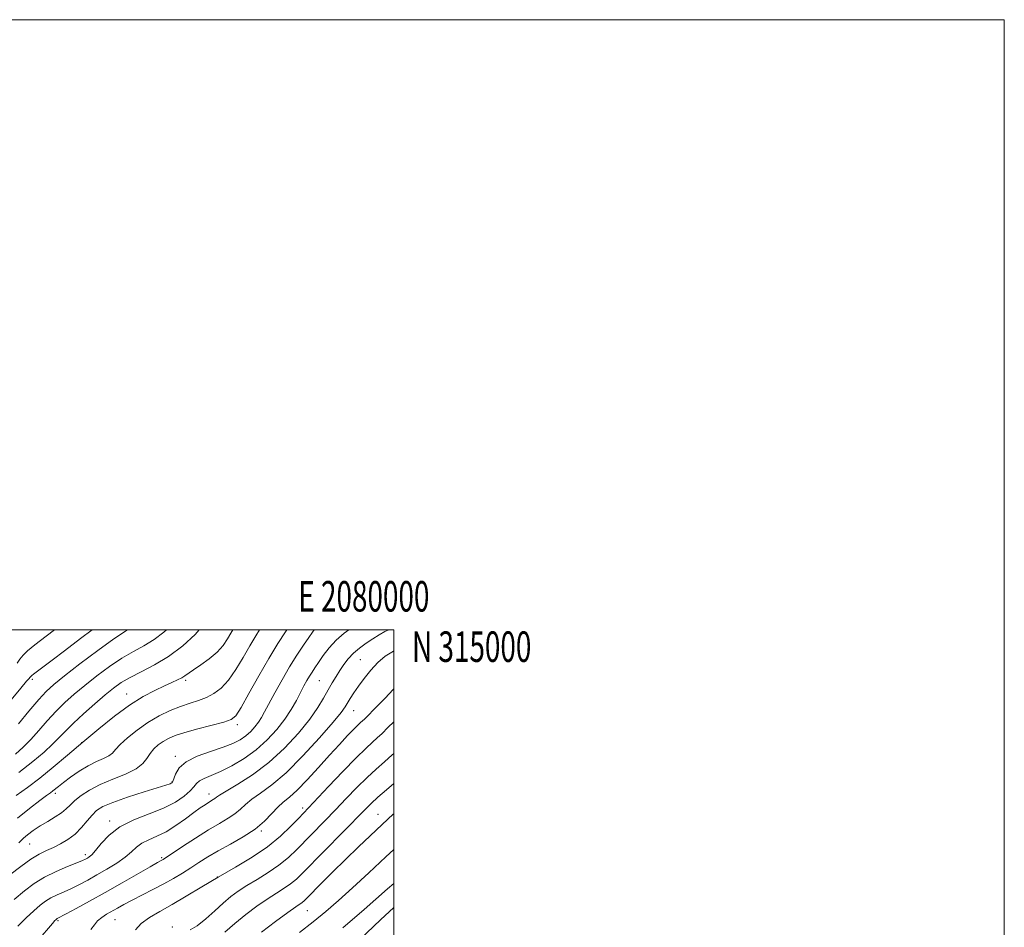
# Model space of a CAD drawing. Extents: x 2077300 to 2080200, y 312300 to 315200.
# Drawn here: x 2079878 to 2080200, y 314903 to 315200 of the extents above; entities that cross this region are included whole.
import ezdxf
from ezdxf.enums import TextEntityAlignment as Align

# ---------------------------------------------------------------- set-up
doc = ezdxf.new("R2010")
doc.units = 0
doc.header["$MEASUREMENT"] = 0
for name, color, linetype, lineweight in [('32000', 7, 'Continuous', 0), ('32001', 7, 'Continuous', 0), ('DTM SPOT ELEVATION', 2, 'Continuous', 13), ('INDEX CONTOUR', 41, 'Continuous', 13), ('INTERMEDIATE CONTOUR', 44, 'Continuous', 0)]:
    doc.layers.add(name, color=color, linetype=linetype, lineweight=lineweight)
doc.styles.add('Style-WORKING', font='WORKING.shx')

msp = doc.modelspace()

# ---------------------------------------------------------------- linework, layer by layer
at = {"layer": '32000', "flags": 128}
for points in [[(2077300, 312300), (2080200, 312300), (2080200, 315200), (2077300, 315200), (2077300, 312300)], [(2077500, 312500), (2080000, 312500), (2080000, 315000), (2077500, 315000), (2077500, 312500)]]:
    msp.add_lwpolyline(points, dxfattribs=at)
at = {"layer": 'DTM SPOT ELEVATION'}
for p in [(2079989.09, 314990.22, 1081), (2079881.67, 314983.82, 1062.3), (2079931.82, 314983.47, 1070.3), (2079975.68, 314983.32, 1079), (2079912.54, 314979.03, 1069.3), (2079986.88, 314973.52, 1082.8), (2079948.82, 314968.98, 1074.4), (2079897.79, 314963.01, 1070), (2079928.49, 314958.5, 1075.6), (2079927.35, 314950.14, 1075.9), (2079889.17, 314946.37, 1072.4), (2079939.47, 314946.21, 1079.4), (2079970.17, 314941.62, 1085.6), (2079907.01, 314937.38, 1077.6), (2079994.87, 314939.57, 1091.2), (2079956.7, 314934.07, 1084.2), (2079880.82, 314929.84, 1074.9), (2079899.05, 314926.29, 1077.6), (2079924.05, 314925.33, 1081.8), (2079942.23, 314919.01, 1086), (2079971.77, 314907.92, 1092.9), (2079890.04, 314904.7, 1082.2), (2079908.77, 314905.04, 1084.9), (2079927.53, 314902.65, 1087.7)]:
    msp.add_point(p, dxfattribs=at)
at = {"layer": 'INDEX CONTOUR'}
for points in [[(2079947.343, 315000, 1070), (2079946.701, 314998.931, 1070), (2079945.572, 314997.03, 1070), (2079944.118, 314994.907, 1070), (2079942.14, 314992.689, 1070), (2079939.561, 314990.51, 1070), (2079936.806, 314988.527, 1070), (2079934.419, 314986.908, 1070), (2079931.646, 314984.944, 1070), (2079930.581, 314984.274, 1070), (2079929.218, 314983.57, 1070), (2079927.376, 314982.715, 1070), (2079924.926, 314981.608, 1070), (2079921.77, 314980.133, 1070), (2079917.942, 314978.113, 1070), (2079913.512, 314975.357, 1070), (2079908.582, 314971.765, 1070), (2079903.382, 314967.601, 1070), (2079898.176, 314963.223, 1070), (2079893.187, 314958.95, 1070), (2079888.481, 314954.959, 1070), (2079884.086, 314951.389, 1070), (2079880.024, 314948.332, 1070), (2079876.304, 314945.696, 1070)], [(2079888.943, 315000, 1060), (2079886.205, 314997.939, 1060), (2079882.434, 314995.054, 1060), (2079880.084, 314993.127, 1060), (2079878.629, 314991.703, 1060), (2079877.589, 314990.399, 1060), (2079876.658, 314989.12, 1060)], [(2079998.373, 315000, 1080), (2079997.149, 314999.511, 1080), (2079995.251, 314998.422, 1080), (2079993.196, 314997.083, 1080), (2079991.001, 314995.609, 1080), (2079988.812, 314994.023, 1080), (2079986.813, 314992.329, 1080), (2079985.132, 314990.533, 1080), (2079983.702, 314988.655, 1080), (2079982.404, 314986.718, 1080), (2079981.134, 314984.728, 1080), (2079979.847, 314982.615, 1080), (2079978.515, 314980.29, 1080), (2079977.053, 314977.647, 1080), (2079975.16, 314974.508, 1080), (2079972.483, 314970.678, 1080), (2079968.772, 314966.088, 1080), (2079964.215, 314961.174, 1080), (2079959.102, 314956.495, 1080), (2079953.794, 314952.528, 1080), (2079948.913, 314949.406, 1080), (2079945.147, 314947.176, 1080), (2079942.964, 314945.827, 1080), (2079941.943, 314945.108, 1080), (2079941.443, 314944.712, 1080), (2079940.922, 314944.369, 1080), (2079939.354, 314943.439, 1080), (2079938.204, 314942.7, 1080), (2079936.651, 314941.631, 1080), (2079934.54, 314940.099, 1080), (2079931.791, 314938.064, 1080), (2079928.647, 314935.844, 1080), (2079925.432, 314933.847, 1080), (2079922.428, 314932.364, 1080), (2079919.773, 314931.215, 1080), (2079917.564, 314930.103, 1080), (2079915.804, 314928.784, 1080), (2079914.124, 314927.228, 1080), (2079912.056, 314925.461, 1080), (2079909.28, 314923.526, 1080), (2079906.053, 314921.546, 1080), (2079902.778, 314919.664, 1080), (2079899.776, 314917.994, 1080), (2079897.041, 314916.54, 1080), (2079894.484, 314915.28, 1080), (2079892.044, 314914.181, 1080), (2079889.767, 314913.169, 1080), (2079887.726, 314912.164, 1080), (2079885.934, 314911.067, 1080), (2079884.161, 314909.712, 1080), (2079882.113, 314907.915, 1080), (2079879.606, 314905.574, 1080), (2079876.879, 314902.924, 1080)], [(2080000, 314949.616, 1090), (2079997.646, 314947.593, 1090), (2079994.835, 314945.159, 1090), (2079992.584, 314943.08, 1090), (2079990.296, 314940.801, 1090), (2079970.347, 314920.447, 1090), (2079968.148, 314918.311, 1090), (2079966.246, 314916.739, 1090), (2079964.106, 314915.285, 1090), (2079961.577, 314913.699, 1090), (2079958.602, 314911.779, 1090), (2079955.183, 314909.388, 1090), (2079951.549, 314906.652, 1090), (2079947.99, 314903.758, 1090), (2079944.734, 314900.881, 1090)]]:
    msp.add_polyline3d(points, dxfattribs=at)
at = {"layer": 'INTERMEDIATE CONTOUR'}
for points in [[(2079901.203, 315000, 1062), (2079897.459, 314997.15, 1062), (2079892.225, 314993.162, 1062), (2079888.093, 314990.032, 1062), (2079882.037, 314985.484, 1062), (2079881.496, 314985.059, 1062), (2079881.273, 314984.848, 1062), (2079880.875, 314984.345, 1062), (2079880.6, 314984.069, 1062), (2079879.763, 314983.137, 1062), (2079877.856, 314980.899, 1062), (2079870.805, 314972.433, 1062)], [(2079973.923, 315000, 1076), (2079973.402, 314999.298, 1076), (2079972.166, 314997.512, 1076), (2079970.439, 314994.986, 1076), (2079968.306, 314991.755, 1076), (2079965.915, 314987.91, 1076), (2079963.429, 314983.62, 1076), (2079961.084, 314979.373, 1076), (2079957.74, 314973.113, 1076), (2079956.699, 314971.252, 1076), (2079955.718, 314969.736, 1076), (2079954.554, 314968.23, 1076), (2079953.166, 314966.727, 1076), (2079951.563, 314965.304, 1076), (2079949.702, 314964.008, 1076), (2079947.33, 314962.773, 1076), (2079944.138, 314961.509, 1076), (2079940.021, 314960.126, 1076), (2079935.68, 314958.562, 1076), (2079932.018, 314956.758, 1076), (2079929.708, 314954.723, 1076), (2079928.51, 314952.743, 1076), (2079927.634, 314950.264, 1076), (2079927.401, 314949.864, 1076), (2079927.171, 314949.716, 1076), (2079926.754, 314949.57, 1076), (2079918.249, 314946.899, 1076), (2079912.84, 314945.138, 1076), (2079907.992, 314943.44, 1076), (2079904.74, 314942.065, 1076), (2079902.715, 314940.798, 1076), (2079901.194, 314939.305, 1076), (2079899.573, 314937.36, 1076), (2079897.724, 314935.174, 1076), (2079895.635, 314933.069, 1076), (2079893.322, 314931.299, 1076), (2079890.906, 314929.86, 1076), (2079888.535, 314928.683, 1076), (2079886.282, 314927.654, 1076), (2079883.932, 314926.482, 1076), (2079881.196, 314924.834, 1076), (2079877.897, 314922.489, 1076), (2079874.309, 314919.683, 1076)], [(2079985.303, 315000, 1078), (2079983.827, 314998.928, 1078), (2079981.169, 314996.616, 1078), (2079978.85, 314994.077, 1078), (2079976.916, 314991.55, 1078), (2079975.369, 314989.321, 1078), (2079974.188, 314987.585, 1078), (2079973.254, 314986.179, 1078), (2079972.425, 314984.85, 1078), (2079971.572, 314983.371, 1078), (2079970.617, 314981.614, 1078), (2079968.14, 314976.886, 1078), (2079966.454, 314973.919, 1078), (2079964.342, 314970.682, 1078), (2079961.722, 314967.293, 1078), (2079958.598, 314963.912, 1078), (2079954.992, 314960.709, 1078), (2079950.989, 314957.843, 1078), (2079946.936, 314955.422, 1078), (2079943.243, 314953.544, 1078), (2079940.245, 314952.247, 1078), (2079937.978, 314951.335, 1078), (2079936.401, 314950.553, 1078), (2079935.399, 314949.676, 1078), (2079934.548, 314948.587, 1078), (2079933.348, 314947.196, 1078), (2079931.373, 314945.459, 1078), (2079928.495, 314943.514, 1078), (2079924.659, 314941.542, 1078), (2079919.943, 314939.655, 1078), (2079914.935, 314937.689, 1078), (2079910.356, 314935.406, 1078), (2079906.776, 314932.698, 1078), (2079904.16, 314929.955, 1078), (2079902.323, 314927.692, 1078), (2079901.082, 314926.286, 1078), (2079900.258, 314925.556, 1078), (2079899.671, 314925.186, 1078), (2079899.095, 314924.878, 1078), (2079898.105, 314924.429, 1078), (2079896.231, 314923.657, 1078), (2079893.186, 314922.431, 1078), (2079889.433, 314920.822, 1078), (2079885.622, 314918.95, 1078), (2079882.232, 314916.885, 1078), (2079879.055, 314914.5, 1078), (2079875.716, 314911.617, 1078)], [(2079925.566, 315000, 1066), (2079924.748, 314999.248, 1066), (2079921.513, 314996.825, 1066), (2079918.191, 314994.803, 1066), (2079914.727, 314992.896, 1066), (2079910.988, 314990.708, 1066), (2079906.913, 314987.964, 1066), (2079902.752, 314984.877, 1066), (2079898.828, 314981.783, 1066), (2079895.379, 314978.926, 1066), (2079892.302, 314976.174, 1066), (2079889.408, 314973.301, 1066), (2079886.553, 314970.169, 1066), (2079883.772, 314966.985, 1066), (2079881.144, 314964.047, 1066), (2079878.676, 314961.546, 1066), (2079876.087, 314959.273, 1066)], [(2079956.09, 315000, 1072), (2079954.879, 314998.04, 1072), (2079952.902, 314994.795, 1072), (2079950.67, 314990.949, 1072), (2079948.291, 314986.98, 1072), (2079945.872, 314983.48, 1072), (2079943.492, 314980.899, 1072), (2079941.112, 314979.116, 1072), (2079938.666, 314977.866, 1072), (2079936.083, 314976.895, 1072), (2079933.289, 314975.983, 1072), (2079930.209, 314974.923, 1072), (2079926.804, 314973.536, 1072), (2079923.185, 314971.777, 1072), (2079919.502, 314969.631, 1072), (2079915.932, 314967.147, 1072), (2079912.777, 314964.621, 1072), (2079910.367, 314962.413, 1072), (2079908.876, 314960.784, 1072), (2079907.856, 314959.62, 1072), (2079906.702, 314958.709, 1072), (2079904.938, 314957.842, 1072), (2079902.607, 314956.827, 1072), (2079899.88, 314955.475, 1072), (2079896.958, 314953.688, 1072), (2079894.155, 314951.737, 1072), (2079891.814, 314949.984, 1072), (2079890.178, 314948.705, 1072), (2079888.323, 314947.206, 1072), (2079887.56, 314946.631, 1072), (2079886.337, 314945.727, 1072), (2079884.14, 314944.074, 1072), (2079880.709, 314941.432, 1072), (2079876.802, 314938.297, 1072)], [(2079912.866, 315000, 1064), (2079912.137, 314999.562, 1064), (2079908.341, 314997.042, 1064), (2079903.059, 314993.211, 1064), (2079897.242, 314988.815, 1064), (2079892.156, 314984.879, 1064), (2079888.684, 314982.095, 1064), (2079886.208, 314979.837, 1064), (2079883.73, 314977.152, 1064), (2079880.538, 314973.403, 1064), (2079877.059, 314969.233, 1064)], [(2079936.258, 315000, 1068), (2079935.017, 314998.529, 1068), (2079930.908, 314994.753, 1068), (2079926.297, 314991.3, 1068), (2079921.648, 314988.483, 1068), (2079917.318, 314986.231, 1068), (2079913.634, 314984.375, 1068), (2079910.768, 314982.717, 1068), (2079908.262, 314980.938, 1068), (2079905.5, 314978.688, 1068), (2079902.073, 314975.758, 1068), (2079898.395, 314972.511, 1068), (2079895.085, 314969.451, 1068), (2079892.568, 314966.935, 1068), (2079890.485, 314964.738, 1068), (2079888.283, 314962.49, 1068), (2079885.475, 314959.877, 1068), (2079881.843, 314956.815, 1068), (2079877.236, 314953.279, 1068)], [(2079964.972, 315000, 1074), (2079964.533, 314999.325, 1074), (2079962.091, 314995.541, 1074), (2079959.102, 314990.659, 1074), (2079955.784, 314984.877, 1074), (2079952.586, 314979.13, 1074), (2079950.015, 314974.534, 1074), (2079948.331, 314971.871, 1074), (2079946.792, 314970.587, 1074), (2079944.409, 314969.791, 1074), (2079935.905, 314967.568, 1074), (2079931.597, 314966.377, 1074), (2079928.435, 314965.354, 1074), (2079926.219, 314964.422, 1074), (2079924.495, 314963.447, 1074), (2079922.9, 314962.317, 1074), (2079921.434, 314961.009, 1074), (2079920.191, 314959.525, 1074), (2079919.147, 314957.881, 1074), (2079917.821, 314956.146, 1074), (2079915.614, 314954.408, 1074), (2079912.156, 314952.726, 1074), (2079907.979, 314951.056, 1074), (2079903.843, 314949.328, 1074), (2079900.371, 314947.507, 1074), (2079897.638, 314945.693, 1074), (2079895.582, 314944.021, 1074), (2079894.079, 314942.584, 1074), (2079892.767, 314941.296, 1074), (2079891.221, 314940.027, 1074), (2079889.137, 314938.674, 1074), (2079886.701, 314937.24, 1074), (2079884.22, 314935.75, 1074), (2079881.97, 314934.252, 1074), (2079880.104, 314932.861, 1074), (2079878.742, 314931.713, 1074), (2079877.911, 314930.88, 1074), (2079877.267, 314930.195, 1074)], [(2080000, 314993.031, 1082), (2079999.893, 314992.99, 1082), (2079997.258, 314991.365, 1082), (2079994.82, 314989.271, 1082), (2079992.486, 314986.77, 1082), (2079990.326, 314984.1, 1082), (2079988.449, 314981.551, 1082), (2079986.935, 314979.354, 1082), (2079985.76, 314977.533, 1082), (2079984.087, 314974.768, 1082), (2079982.768, 314972.941, 1082), (2079980.142, 314969.725, 1082), (2079975.739, 314964.636, 1082), (2079970.285, 314958.665, 1082), (2079964.805, 314953.172, 1082), (2079960.143, 314949.197, 1082), (2079956.421, 314946.503, 1082), (2079953.581, 314944.532, 1082), (2079951.501, 314942.811, 1082), (2079949.797, 314941.219, 1082), (2079948.019, 314939.719, 1082), (2079945.776, 314938.241, 1082), (2079942.912, 314936.565, 1082), (2079939.325, 314934.44, 1082), (2079935.07, 314931.756, 1082), (2079930.819, 314928.972, 1082), (2079924.492, 314924.775, 1082), (2079924.109, 314924.549, 1082), (2079923.677, 314924.316, 1082), (2079922.588, 314923.707, 1082), (2079920.222, 314922.354, 1082), (2079911.037, 314917.066, 1082), (2079905.522, 314913.931, 1082), (2079900.35, 314911.047, 1082), (2079895.963, 314908.645, 1082), (2079892.737, 314906.904, 1082), (2079889.83, 314905.379, 1082), (2079889.667, 314905.279, 1082), (2079889.506, 314905.156, 1082), (2079889.319, 314904.992, 1082), (2079889.014, 314904.686, 1082), (2079888.221, 314903.793, 1082), (2079883.574, 314898.345, 1082)], [(2080000, 314980.689, 1084), (2079999.821, 314980.479, 1084), (2079997.239, 314977.659, 1084), (2079994.719, 314975.065, 1084), (2079990.39, 314970.746, 1084), (2079989.787, 314970.173, 1084), (2079989.171, 314969.616, 1084), (2079988.299, 314968.799, 1084), (2079986.937, 314967.445, 1084), (2079984.906, 314965.333, 1084), (2079982.234, 314962.472, 1084), (2079979.003, 314958.932, 1084), (2079975.355, 314954.875, 1084), (2079971.675, 314950.841, 1084), (2079968.408, 314947.461, 1084), (2079965.869, 314945.159, 1084), (2079963.851, 314943.512, 1084), (2079962.015, 314941.887, 1084), (2079960.039, 314939.795, 1084), (2079957.651, 314937.329, 1084), (2079954.595, 314934.727, 1084), (2079950.75, 314932.192, 1084), (2079946.539, 314929.802, 1084), (2079942.522, 314927.601, 1084), (2079939.118, 314925.612, 1084), (2079936.202, 314923.781, 1084), (2079933.505, 314922.034, 1084), (2079930.787, 314920.303, 1084), (2079927.893, 314918.55, 1084), (2079924.695, 314916.74, 1084), (2079921.147, 314914.869, 1084), (2079914.291, 314911.376, 1084), (2079911.653, 314909.976, 1084), (2079909.519, 314908.793, 1084), (2079905.938, 314906.764, 1084), (2079904.362, 314905.754, 1084), (2079903.032, 314904.632, 1084), (2079901.958, 314903.324, 1084), (2079900.829, 314901.803, 1084)], [(2080000, 314969.871, 1086), (2079998.131, 314968.001, 1086), (2079996.19, 314966.074, 1086), (2079994.633, 314964.594, 1086), (2079993.014, 314963.136, 1086), (2079990.868, 314961.15, 1086), (2079987.725, 314958.056, 1086), (2079983.376, 314953.573, 1086), (2079978.655, 314948.611, 1086), (2079968.797, 314938.204, 1086), (2079966.301, 314935.613, 1086), (2079962.891, 314932.378, 1086), (2079958.627, 314928.904, 1086), (2079953.614, 314925.514, 1086), (2079948.142, 314922.227, 1086), (2079942.544, 314918.981, 1086), (2079937.122, 314915.756, 1086), (2079932.036, 314912.693, 1086), (2079927.413, 314909.975, 1086), (2079923.371, 314907.713, 1086), (2079919.983, 314905.731, 1086), (2079917.313, 314903.785, 1086), (2079915.389, 314901.715, 1086)], [(2080000, 314959.511, 1088), (2079999.479, 314959.016, 1088), (2079996.96, 314956.765, 1088), (2079994.257, 314954.371, 1088), (2079991.28, 314951.607, 1088), (2079987.98, 314948.327, 1088), (2079984.476, 314944.706, 1088), (2079980.924, 314941.002, 1088), (2079977.469, 314937.432, 1088), (2079968.324, 314928.03, 1088), (2079965.519, 314925.345, 1088), (2079962.436, 314922.821, 1088), (2079958.909, 314920.43, 1088), (2079955.247, 314918.206, 1088), (2079951.882, 314916.198, 1088), (2079949.106, 314914.404, 1088), (2079946.67, 314912.589, 1088), (2079944.186, 314910.467, 1088), (2079941.381, 314907.884, 1088), (2079938.441, 314905.23, 1088), (2079935.666, 314903.027, 1088), (2079933.306, 314901.635, 1088)], [(2080000, 314939.722, 1092), (2079999.863, 314939.601, 1092), (2079998.122, 314937.978, 1092), (2079988.508, 314928.862, 1092), (2079984.187, 314924.696, 1092), (2079979.981, 314920.55, 1092), (2079976.268, 314916.827, 1092), (2079971.66, 314912.143, 1092), (2079970.687, 314911.187, 1092), (2079970.056, 314910.657, 1092), (2079967.907, 314909.192, 1092), (2079965.322, 314907.359, 1092), (2079961.288, 314904.403, 1092), (2079956.663, 314900.948, 1092)], [(2080000, 314928.016, 1094), (2079997.42, 314925.573, 1094), (2079991.817, 314920.323, 1094), (2079986.488, 314915.394, 1094), (2079981.919, 314911.258, 1094), (2079977.81, 314907.688, 1094), (2079973.662, 314904.28, 1094), (2079969.16, 314900.76, 1094)], [(2080000, 314916.815, 1096), (2079998.018, 314915.072, 1096), (2079990.312, 314908.336, 1096), (2079983.327, 314902.297, 1096)], [(2080000, 314908.948, 1098), (2079995.708, 314904.924, 1098), (2079984.416, 314894.266, 1098)]]:
    msp.add_polyline3d(points, dxfattribs=at)

# ---------------------------------------------------------------- texts
at = {"layer": '32001', "style": 'Style-WORKING', "width": 0.67}
msp.add_text('E 2080000', height=10, dxfattribs=at).set_placement((2079990.229, 315006), align=Align.CENTER)
msp.add_text('N 315000', height=10, dxfattribs=at).set_placement((2080006, 314999.5), align=Align.TOP_LEFT)

doc.saveas('drawing.dxf')
